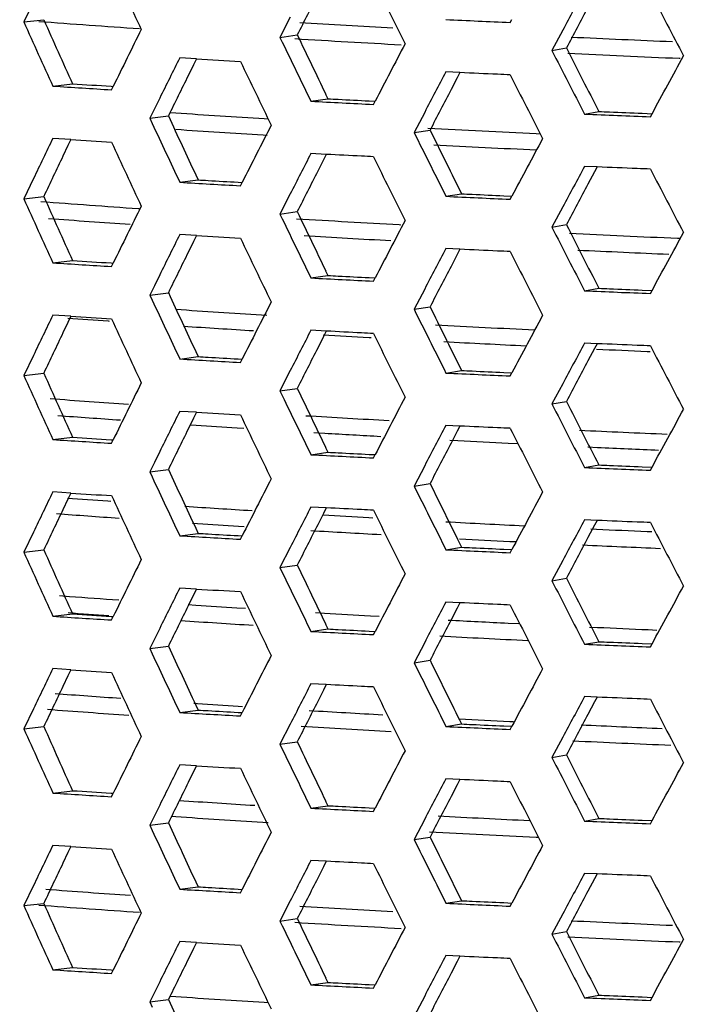
# Model space of a CAD drawing. Units: millimetres. Extents: x 581 to 1851, y -371 to 547.
# Drawn here: x 1004 to 1025, y -77 to -47 of the extents above; entities that cross this region are included whole.
import ezdxf

# ---------------------------------------------------------------- set-up
doc = ezdxf.new("R2010")
doc.units = ezdxf.units.MM
doc.header["$LTSCALE"] = 16.335
doc.layers.get('0').update_dxf_attribs({"linetype": 'CONTINUOUS'})
doc.layers.add('solid', color=7, linetype='CONTINUOUS', lineweight=30)

msp = doc.modelspace()

# ---------------------------------------------------------------- linework, layer by layer
at = {"color": 1}
msp.add_lwpolyline([(914.677, -122.629, 0, 0, -0.404309), (1038.972, 42.289, 10, 0, -0.034166), (1067.832, 21.887, 0, 0, 1.201276)], format="xyseb", dxfattribs=at)
at = {"layer": 'solid'}
for p, q in [((1004.62, -46.203), (1004.327, -46.814)), ((1004.327, -46.814), (1004.934, -46.745)), ((1012.429, -46.669), (1012.116, -47.283)), ((1019.12, -46.831), (1019.171, -46.735)), ((1012.116, -47.283), (1012.643, -47.209)), ((1012.116, -47.283), (1012.187, -47.429)), ((1020.718, -47.066), (1020.387, -47.683)), ((1020.387, -47.683), (1020.83, -47.605)), ((1009.577, -47.937), (1009.069, -47.908)), ((1009.578, -47.937), (1009.49, -48.115)), ((1024.263, -47.919), (1024.29, -47.92)), ((1009.49, -48.115), (1009.326, -48.449)), ((1017.59, -48.355), (1017.165, -48.335)), ((1017.508, -48.513), (1017.32, -48.874)), ((1017.59, -48.355), (1017.508, -48.513)), ((1005.209, -48.765), (1005.806, -48.695)), ((1006.982, -48.771), (1007.045, -48.775)), ((1006.994, -48.879), (1007.045, -48.774)), ((1008.46, -49.134), (1008.297, -49.463)), ((1013.507, -49.009), (1013.576, -49.151)), ((1013.058, -49.226), (1013.576, -49.151)), ((1014.829, -49.216), (1015.012, -49.225)), ((1014.961, -49.324), (1015.012, -49.225)), ((1008.297, -49.463), (1008.157, -49.746)), ((1008.157, -49.746), (1008.724, -49.675)), ((1008.157, -49.746), (1008.231, -49.905)), ((1008.766, -49.57), (1008.949, -49.582)), ((1016.518, -49.566), (1016.196, -50.181)), ((1021.38, -49.618), (1021.813, -49.54)), ((1023.132, -49.594), (1023.433, -49.606)), ((1023.383, -49.699), (1023.434, -49.606)), ((1011.64, -49.755), (1011.753, -49.762)), ((1011.602, -50.251), (1011.725, -50.259)), ((1016.196, -50.181), (1016.682, -50.105)), ((1016.196, -50.181), (1016.262, -50.314)), ((1019.912, -50.211), (1020.027, -50.217)), ((1005.756, -50.394), (1005.209, -50.359)), ((1005.668, -50.578), (1005.515, -50.901)), ((1005.756, -50.394), (1005.668, -50.578)), ((1013.525, -50.844), (1013.058, -50.82)), ((1013.525, -50.844), (1013.44, -51.013)), ((1013.44, -51.013), (1013.264, -51.359)), ((1021.763, -51.228), (1021.38, -51.212)), ((1021.763, -51.228), (1021.685, -51.374)), ((1009.556, -51.467), (1009.628, -51.621)), ((1021.685, -51.374), (1021.485, -51.751)), ((1004.62, -51.582), (1004.327, -52.194)), ((1009.069, -51.693), (1009.628, -51.621)), ((1010.843, -51.691), (1010.967, -51.698)), ((1010.916, -51.799), (1010.967, -51.698)), ((1004.327, -52.194), (1004.934, -52.125)), ((1012.429, -52.048), (1012.116, -52.662)), ((1017.165, -52.12), (1017.641, -52.044)), ((1017.577, -51.916), (1017.641, -52.044)), ((1018.928, -52.103), (1019.17, -52.114)), ((1019.12, -52.21), (1019.171, -52.114)), ((1020.718, -52.446), (1020.387, -53.063)), ((1007.807, -52.493), (1007.836, -52.495)), ((1012.116, -52.662), (1012.643, -52.588)), ((1012.116, -52.662), (1012.187, -52.809)), ((1015.745, -52.984), (1015.797, -52.987)), ((1020.387, -53.063), (1020.83, -52.984)), ((1009.577, -53.317), (1009.069, -53.287)), ((1009.578, -53.317), (1009.49, -53.495)), ((1009.49, -53.495), (1009.326, -53.828)), ((1024.21, -53.396), (1024.286, -53.399)), ((1017.59, -53.734), (1017.165, -53.714)), ((1017.508, -53.893), (1017.32, -54.253)), ((1017.59, -53.734), (1017.508, -53.893)), ((1005.209, -54.145), (1005.806, -54.075)), ((1006.982, -54.15), (1007.045, -54.154)), ((1006.994, -54.258), (1007.045, -54.154)), ((1008.46, -54.513), (1008.297, -54.842)), ((1013.058, -54.605), (1013.576, -54.531)), ((1013.507, -54.389), (1013.576, -54.531)), ((1008.297, -54.842), (1008.157, -55.126)), ((1014.829, -54.596), (1015.012, -54.605)), ((1014.961, -54.703), (1015.012, -54.605)), ((1008.157, -55.126), (1008.724, -55.054)), ((1008.157, -55.126), (1008.231, -55.285)), ((1016.518, -54.945), (1016.196, -55.561)), ((1021.38, -54.998), (1021.813, -54.919)), ((1023.132, -54.973), (1023.433, -54.985)), ((1023.383, -55.079), (1023.434, -54.985)), ((1005.756, -55.774), (1005.209, -55.739)), ((1011.554, -55.727), (1011.72, -55.737)), ((1016.196, -55.561), (1016.682, -55.485)), ((1016.196, -55.561), (1016.262, -55.694)), ((1005.668, -55.958), (1005.515, -56.281)), ((1005.756, -55.774), (1005.668, -55.958)), ((1006.893, -55.915), (1006.924, -55.918)), ((1013.525, -56.224), (1013.058, -56.199)), ((1013.525, -56.224), (1013.44, -56.393)), ((1013.44, -56.393), (1013.264, -56.739)), ((1014.826, -56.419), (1014.886, -56.423)), ((1021.763, -56.607), (1021.38, -56.591)), ((1021.763, -56.607), (1021.685, -56.754)), ((1009.556, -56.846), (1009.628, -57.001)), ((1021.685, -56.754), (1021.485, -57.13)), ((1023.287, -56.843), (1023.375, -56.846)), ((1004.62, -56.962), (1004.327, -57.573)), ((1009.069, -57.073), (1009.628, -57.001)), ((1010.843, -57.071), (1010.967, -57.078)), ((1010.916, -57.179), (1010.967, -57.078)), ((1004.327, -57.573), (1004.934, -57.504)), ((1012.429, -57.427), (1012.116, -58.042)), ((1017.165, -57.5), (1017.641, -57.423)), ((1017.577, -57.295), (1017.641, -57.423)), ((1018.928, -57.483), (1019.17, -57.494)), ((1019.12, -57.59), (1019.171, -57.494)), ((1020.718, -57.825), (1020.387, -58.442)), ((1012.116, -58.042), (1012.643, -57.967)), ((1012.116, -58.042), (1012.187, -58.188)), ((1020.387, -58.442), (1020.83, -58.364)), ((1009.577, -58.696), (1009.069, -58.667)), ((1009.578, -58.696), (1009.49, -58.874)), ((1009.49, -58.874), (1009.326, -59.208)), ((1009.371, -59.074), (1009.568, -59.087)), ((1010.812, -59.167), (1011.017, -59.18)), ((1013.151, -59.311), (1013.479, -59.33)), ((1017.59, -59.114), (1017.165, -59.094)), ((1017.508, -59.272), (1017.32, -59.633)), ((1017.59, -59.114), (1017.508, -59.272)), ((1005.209, -59.524), (1005.806, -59.454)), ((1006.982, -59.529), (1007.045, -59.533)), ((1006.994, -59.637), (1007.045, -59.533)), ((1017.286, -59.542), (1017.529, -59.555)), ((1019.061, -59.633), (1019.33, -59.646)), ((1008.46, -59.893), (1008.297, -60.222)), ((1013.058, -59.985), (1013.576, -59.91)), ((1013.507, -59.768), (1013.576, -59.91)), ((1021.476, -59.749), (1021.775, -59.763)), ((1008.297, -60.222), (1008.157, -60.505)), ((1014.829, -59.975), (1015.012, -59.984)), ((1014.961, -60.082), (1015.012, -59.984)), ((1008.157, -60.505), (1008.724, -60.434)), ((1008.157, -60.505), (1008.231, -60.664)), ((1016.518, -60.325), (1016.196, -60.94)), ((1021.38, -60.377), (1021.813, -60.298)), ((1023.132, -60.353), (1023.433, -60.365)), ((1023.383, -60.458), (1023.434, -60.365)), ((1005.756, -61.153), (1005.209, -61.118)), ((1016.196, -60.94), (1016.682, -60.864)), ((1016.196, -60.94), (1016.262, -61.073)), ((1005.668, -61.337), (1005.515, -61.66)), ((1005.756, -61.153), (1005.668, -61.337)), ((1006.885, -61.394), (1006.974, -61.4)), ((1013.525, -61.603), (1013.058, -61.579)), ((1013.525, -61.603), (1013.44, -61.772)), ((1013.44, -61.772), (1013.264, -62.118)), ((1014.82, -61.898), (1014.937, -61.905)), ((1021.763, -61.987), (1021.38, -61.971)), ((1021.763, -61.987), (1021.685, -62.133)), ((1009.454, -62.068), (1009.611, -62.078)), ((1009.556, -62.226), (1009.628, -62.38)), ((1010.856, -62.159), (1011.029, -62.17)), ((1021.685, -62.133), (1021.485, -62.509)), ((1021.575, -62.244), (1021.739, -62.252)), ((1023.283, -62.321), (1023.427, -62.328)), ((1004.62, -62.341), (1004.327, -62.953)), ((1009.069, -62.452), (1009.628, -62.38)), ((1010.843, -62.45), (1010.967, -62.457)), ((1010.916, -62.558), (1010.967, -62.457)), ((1019.109, -62.624), (1019.276, -62.632)), ((1004.327, -62.953), (1004.934, -62.883)), ((1012.429, -62.807), (1012.116, -63.421)), ((1017.165, -62.879), (1017.641, -62.803)), ((1017.577, -62.675), (1017.641, -62.803)), ((1018.928, -62.862), (1019.17, -62.873)), ((1019.12, -62.969), (1019.171, -62.873)), ((1020.718, -63.205), (1020.387, -63.822)), ((1012.116, -63.421), (1012.643, -63.347)), ((1012.116, -63.421), (1012.187, -63.568)), ((1020.387, -63.822), (1020.83, -63.743)), ((1009.577, -64.076), (1009.069, -64.046)), ((1009.578, -64.076), (1009.49, -64.253)), ((1005.408, -64.275), (1005.715, -64.298)), ((1009.49, -64.253), (1009.326, -64.587)), ((1009.325, -64.55), (1009.562, -64.566)), ((1010.806, -64.646), (1011.065, -64.662)), ((1017.59, -64.493), (1017.165, -64.473)), ((1017.508, -64.652), (1017.32, -65.012)), ((1017.59, -64.493), (1017.508, -64.652)), ((1005.209, -64.904), (1005.806, -64.834)), ((1006.982, -64.909), (1007.045, -64.913)), ((1006.994, -65.017), (1007.045, -64.913)), ((1013.2, -64.793), (1013.473, -64.809)), ((1014.866, -64.889), (1015.133, -64.904)), ((1008.46, -65.272), (1008.297, -65.601)), ((1013.058, -65.364), (1013.576, -65.289)), ((1013.507, -65.148), (1013.576, -65.289)), ((1019.055, -65.112), (1019.384, -65.128)), ((1021.527, -65.231), (1021.771, -65.242)), ((1023.315, -65.311), (1023.579, -65.323)), ((1008.297, -65.601), (1008.157, -65.885)), ((1014.829, -65.354), (1015.012, -65.364)), ((1014.961, -65.462), (1015.012, -65.364)), ((1008.157, -65.885), (1008.724, -65.813)), ((1008.157, -65.885), (1008.231, -66.044)), ((1016.518, -65.704), (1016.196, -66.32)), ((1021.38, -65.756), (1021.813, -65.678)), ((1023.132, -65.732), (1023.433, -65.744)), ((1023.383, -65.838), (1023.434, -65.744)), ((1005.756, -66.533), (1005.209, -66.497)), ((1016.196, -66.32), (1016.682, -66.244)), ((1016.196, -66.32), (1016.262, -66.453)), ((1005.668, -66.717), (1005.515, -67.039)), ((1005.756, -66.533), (1005.668, -66.717)), ((1013.525, -66.982), (1013.058, -66.958)), ((1013.525, -66.982), (1013.44, -67.152)), ((1013.44, -67.152), (1013.264, -67.498)), ((1021.763, -67.366), (1021.38, -67.35)), ((1021.763, -67.366), (1021.685, -67.513)), ((1004.62, -67.721), (1004.327, -68.332)), ((1009.5, -67.55), (1009.606, -67.557)), ((1009.556, -67.605), (1009.628, -67.759)), ((1010.85, -67.637), (1010.981, -67.646)), ((1021.685, -67.513), (1021.485, -67.889)), ((1009.069, -67.832), (1009.628, -67.759)), ((1010.843, -67.83), (1010.967, -67.837)), ((1010.916, -67.937), (1010.967, -67.837)), ((1004.327, -68.332), (1004.934, -68.263)), ((1012.429, -68.186), (1012.116, -68.8)), ((1017.165, -68.259), (1017.641, -68.182)), ((1017.577, -68.054), (1017.641, -68.182)), ((1018.928, -68.242), (1019.17, -68.253)), ((1019.103, -68.103), (1019.222, -68.109)), ((1019.12, -68.348), (1019.171, -68.253)), ((1020.718, -68.584), (1020.387, -69.201)), ((1012.116, -68.8), (1012.643, -68.726)), ((1012.116, -68.8), (1012.187, -68.947)), ((1020.387, -69.201), (1020.83, -69.123)), ((1009.577, -69.455), (1009.069, -69.426)), ((1009.578, -69.455), (1009.49, -69.633)), ((1009.49, -69.633), (1009.326, -69.967)), ((1017.59, -69.873), (1017.165, -69.853)), ((1017.508, -70.031), (1017.32, -70.392)), ((1017.59, -69.873), (1017.508, -70.031)), ((1005.209, -70.283), (1005.806, -70.213)), ((1006.982, -70.288), (1007.045, -70.292)), ((1006.994, -70.396), (1007.045, -70.292)), ((1008.46, -70.651), (1008.297, -70.981)), ((1013.058, -70.744), (1013.576, -70.669)), ((1013.507, -70.527), (1013.576, -70.669)), ((1008.297, -70.981), (1008.157, -71.264)), ((1008.816, -70.991), (1008.949, -71)), ((1014.829, -70.734), (1015.012, -70.743)), ((1014.961, -70.841), (1015.012, -70.743)), ((1008.157, -71.264), (1008.724, -71.193)), ((1008.157, -71.264), (1008.231, -71.423)), ((1011.592, -71.171), (1011.759, -71.181)), ((1016.518, -71.084), (1016.196, -71.699)), ((1021.38, -71.136), (1021.813, -71.057)), ((1023.132, -71.111), (1023.433, -71.124)), ((1023.383, -71.217), (1023.434, -71.123)), ((1016.196, -71.699), (1016.682, -71.623)), ((1005.756, -71.912), (1005.209, -71.877)), ((1005.756, -71.912), (1005.668, -72.096)), ((1016.196, -71.699), (1016.262, -71.832)), ((1019.912, -71.629), (1019.977, -71.632)), ((1005.668, -72.096), (1005.515, -72.419)), ((1013.525, -72.362), (1013.058, -72.337)), ((1013.525, -72.362), (1013.44, -72.531)), ((1013.44, -72.531), (1013.264, -72.877)), ((1021.763, -72.746), (1021.38, -72.73)), ((1021.763, -72.746), (1021.685, -72.892)), ((1004.62, -73.1), (1004.327, -73.712)), ((1009.556, -72.985), (1009.628, -73.139)), ((1021.685, -72.892), (1021.485, -73.268)), ((1009.069, -73.211), (1009.628, -73.139)), ((1010.843, -73.209), (1010.967, -73.216)), ((1010.916, -73.317), (1010.967, -73.216)), ((1004.327, -73.712), (1004.934, -73.642)), ((1012.429, -73.566), (1012.116, -74.18)), ((1017.165, -73.638), (1017.641, -73.562)), ((1017.577, -73.434), (1017.641, -73.562)), ((1018.928, -73.621), (1019.17, -73.632)), ((1019.12, -73.728), (1019.171, -73.632)), ((1020.718, -73.964), (1020.387, -74.58)), ((1012.116, -74.18), (1012.643, -74.106)), ((1012.116, -74.18), (1012.187, -74.327)), ((1020.387, -74.58), (1020.83, -74.502)), ((1009.577, -74.835), (1009.069, -74.805)), ((1009.578, -74.835), (1009.49, -75.012)), ((1024.263, -74.816), (1024.29, -74.817)), ((1009.49, -75.012), (1009.326, -75.346)), ((1017.59, -75.252), (1017.165, -75.232)), ((1017.508, -75.411), (1017.32, -75.771)), ((1017.59, -75.252), (1017.508, -75.411)), ((1005.209, -75.662), (1005.806, -75.593)), ((1006.982, -75.668), (1007.045, -75.672)), ((1006.994, -75.776), (1007.045, -75.672)), ((1008.46, -76.031), (1008.297, -76.36)), ((1013.058, -76.123), (1013.576, -76.048)), ((1013.507, -75.907), (1013.576, -76.048)), ((1014.829, -76.113), (1015.012, -76.123)), ((1014.961, -76.221), (1015.012, -76.123)), ((1008.297, -76.36), (1008.157, -76.644)), ((1008.157, -76.644), (1008.724, -76.572)), ((1008.157, -76.644), (1008.231, -76.803)), ((1008.766, -76.467), (1008.949, -76.479)), ((1011.64, -76.653), (1011.753, -76.66)), ((1016.518, -76.463), (1016.196, -77.079)), ((1021.38, -76.515), (1021.813, -76.437)), ((1023.132, -76.491), (1023.433, -76.503)), ((1023.383, -76.597), (1023.434, -76.503))]:
    msp.add_line(p, q, dxfattribs=at)
for centre, radius, start, end in [((1616.571, 236.515), 671.481, 204.795702, 204.978948), ((1724.512, 304.619), 791.248, 206.265913, 206.422695), ((1873.953, 397.033), 958.995, 207.508889, 207.639107), ((1590.077, 213.959), 640.593, 204.014876, 204.205974), ((1053.857, 731.524), 779.129, 267.300696, 267.444603), ((1585.517, 214.718), 637.323, 204.227531, 204.41999), ((1040.213, 421.48), 469.614, 265.67268, 266.04757), ((1631.529, -354.928), 695.492, 153.724446, 153.883589), ((1048.601, 550.64), 598.549, 266.562931, 266.834809), ((1048.616, 550.344), 598.752, 266.548399, 266.858477), ((1687.47, 275.441), 747.993, 205.553516, 205.706516), ((1055.01, 674.849), 722.924, 267.301214, 267.546153), ((1683.484, 276.938), 745.556, 205.789599, 205.943025), ((1781.733, -447.402), 863.948, 152.425469, 152.556105), ((1821.092, 357.816), 897.098, 206.867225, 207.005813), ((1048.027, 616.411), 665.46, 266.687653, 266.803078), ((1815.472, 359.176), 893.137, 207.099626, 207.239149), ((1055.028, 674.715), 723.289, 267.293447, 267.562132), ((1666.531, 265.53), 726.733, 205.559147, 205.729182), ((1792.646, 344.277), 867.501, 206.915853, 207.059359), ((1043.796, 544.963), 594.981, 266.281494, 266.453807), ((1043.744, 535.002), 584.929, 266.281299, 266.396644), ((1050.921, 668.729), 718.953, 266.981161, 267.133008), ((1635.095, 239.911), 690.073, 204.812193, 204.976241), ((1044.764, 485.197), 535.977, 266.1685, 266.45683), ((1056.367, 786.564), 836.914, 267.604106, 267.741295), ((1631.271, 241.222), 687.702, 205.045237, 205.209775), ((1699.79, -399.845), 771.805, 153.04208, 153.186937), ((1052.009, 609.794), 660.785, 266.929885, 267.215891), ((1044.747, 484.44), 535.718, 266.16848, 266.45288), ((1744.284, 312.303), 813.33, 206.477274, 206.619508), ((1748.497, 310.605), 815.883, 206.238567, 206.380426), ((1591.947, -333.47), 651.47, 154.241879, 154.361274), ((1044.337, 551.955), 603.584, 266.335159, 266.452931), ((1616.571, 231.136), 671.481, 204.795702, 204.978948), ((1052.086, 610.822), 662.313, 266.945559, 267.215615), ((1881.98, -511.064), 977.279, 151.87387, 151.99038), ((1591.931, -330.137), 649.505, 154.537416, 154.656897), ((1724.512, 299.24), 791.248, 206.265913, 206.422695), ((1873.953, 391.653), 958.995, 207.508889, 207.639107), ((1047.562, 604.452), 657.274, 266.642581, 266.803806), ((1590.077, 208.58), 640.593, 204.014876, 204.205974), ((1053.857, 726.144), 779.129, 267.300696, 267.444603), ((1585.517, 209.339), 637.323, 204.227531, 204.41999), ((1040.242, 416.405), 470.018, 265.68093, 266.04303), ((1631.529, -360.307), 695.492, 153.724446, 153.883589), ((1687.47, 270.062), 747.993, 205.553516, 205.706516), ((1040.285, 416.557), 470.67, 265.71022, 266.01302), ((1683.484, 271.559), 745.556, 205.789599, 205.943025), ((1048.62, 544.954), 598.84, 266.553133, 266.853034), ((1781.733, -452.781), 863.948, 152.425469, 152.556105), ((1821.092, 352.436), 897.098, 206.867225, 207.005813), ((1048.027, 611.032), 665.46, 266.687653, 266.803078), ((1048.653, 545.09), 599.476, 266.576799, 266.828694), ((1815.472, 353.796), 893.137, 207.099626, 207.239149), ((1055.033, 669.356), 723.408, 267.297477, 267.55797), ((1666.531, 260.151), 726.733, 205.559147, 205.729182), ((1792.646, 338.898), 867.501, 206.915853, 207.059359), ((1055.057, 669.452), 724.003, 267.317622, 267.537188), ((1043.796, 539.584), 594.981, 266.281494, 266.453807), ((1043.744, 529.623), 584.929, 266.281299, 266.396644), ((1050.921, 663.35), 718.953, 266.981161, 267.133008), ((1635.095, 234.532), 690.073, 204.812193, 204.976241), ((1056.367, 781.185), 836.914, 267.604106, 267.741295), ((1631.271, 235.843), 687.702, 205.045237, 205.209775), ((1699.79, -405.224), 771.805, 153.04208, 153.186937), ((1591.947, -338.85), 651.47, 154.241879, 154.361274), ((1044.725, 478.634), 535.39, 266.16844, 266.44787), ((1744.284, 306.924), 813.33, 206.477274, 206.619508), ((1748.497, 305.225), 815.883, 206.238567, 206.380426), ((1881.98, -516.443), 977.279, 151.87387, 151.99038), ((1040.365, 414.766), 471.869, 265.78228, 265.93241), ((1044.337, 546.576), 603.584, 266.335159, 266.452931), ((1616.571, 225.756), 671.481, 204.795702, 204.978948), ((1052.094, 605.515), 662.485, 266.950122, 267.211591), ((1591.931, -335.517), 649.505, 154.537416, 154.656897), ((1044.767, 478.833), 536.088, 266.19404, 266.42235), ((1048.71, 543.18), 600.556, 266.63254, 266.765566), ((1724.512, 293.86), 791.248, 206.265913, 206.422695), ((1052.124, 605.663), 663.132, 266.972929, 267.18846), ((1055.095, 667.408), 724.948, 267.363099, 267.485265), ((1873.953, 386.274), 958.995, 207.508889, 207.639107), ((1047.562, 599.073), 657.274, 266.642581, 266.803806), ((1590.077, 203.201), 640.593, 204.014876, 204.205974), ((1053.857, 720.765), 779.129, 267.300696, 267.444603), ((1585.517, 203.96), 637.323, 204.227531, 204.41999), ((1631.529, -365.687), 695.492, 153.724446, 153.883589), ((1687.47, 264.682), 747.993, 205.553516, 205.706516), ((1040.294, 411.209), 470.801, 265.71609, 266.00704), ((1683.484, 266.179), 745.556, 205.789599, 205.943025), ((1781.733, -458.16), 863.948, 152.425469, 152.556105), ((1821.092, 347.057), 897.098, 206.867225, 207.005813), ((1048.027, 605.652), 665.46, 266.687653, 266.803078), ((1815.472, 348.417), 893.137, 207.099626, 207.239149), ((1040.338, 411.364), 471.455, 265.74536, 265.97718), ((1666.531, 254.771), 726.733, 205.559147, 205.729182), ((1048.66, 539.739), 599.604, 266.581537, 266.823838), ((1044.786, 476.195), 536.439, 266.23573, 266.36887), ((1048.869, 542.93), 603.299, 266.637039, 266.799213), ((1792.646, 333.518), 867.501, 206.915853, 207.059359), ((1055.062, 664.092), 724.123, 267.321654, 267.533042), ((1043.796, 534.204), 594.981, 266.281494, 266.453807), ((1043.744, 524.244), 584.929, 266.281299, 266.396644), ((1052.143, 603.11), 663.568, 267.009874, 267.142371), ((1055.199, 666.707), 727.238, 267.365695, 267.512095), ((1050.921, 657.97), 718.953, 266.981161, 267.133008), ((1635.095, 229.152), 690.073, 204.812193, 204.976241), ((1056.367, 775.805), 836.914, 267.604106, 267.741295), ((1631.271, 230.463), 687.702, 205.045237, 205.209775), ((1699.79, -410.604), 771.805, 153.04208, 153.186937), ((1591.947, -344.229), 651.47, 154.241879, 154.361274), ((1744.284, 301.544), 813.33, 206.477274, 206.619508), ((1748.497, 299.846), 815.883, 206.238567, 206.380426), ((1881.98, -521.823), 977.279, 151.87387, 151.99038), ((1040.355, 409.155), 471.738, 265.7813, 265.93146), ((1044.337, 541.196), 603.584, 266.335159, 266.452931), ((1616.571, 220.377), 671.481, 204.795702, 204.978948), ((1591.931, -340.896), 649.505, 154.537416, 154.656897), ((1044.775, 473.475), 536.21, 266.19895, 266.41727), ((1724.512, 288.481), 791.248, 206.265913, 206.422695), ((1040.29, 407.723), 470.802, 265.74056, 265.97241), ((1048.705, 537.611), 600.466, 266.63199, 266.765029), ((1052.131, 600.312), 663.261, 266.977487, 267.183841), ((1044.833, 473.941), 537.175, 266.24046, 266.37348), ((1048.647, 536.058), 599.409, 266.595954, 266.800538), ((1055.093, 661.872), 724.892, 267.362783, 267.484955), ((1873.953, 380.894), 958.995, 207.508889, 207.639107), ((1047.562, 593.693), 657.274, 266.642581, 266.803806), ((1052.178, 600.803), 664.25, 267.013981, 267.14638), ((1590.077, 197.821), 640.593, 204.014876, 204.205974), ((1053.857, 715.385), 779.129, 267.300696, 267.444603), ((1055.044, 660.242), 723.759, 267.32949, 267.517039), ((1585.517, 198.58), 637.323, 204.227531, 204.41999), ((1631.529, -371.066), 695.492, 153.724446, 153.883589), ((1687.47, 259.303), 747.993, 205.553516, 205.706516), ((1683.484, 260.8), 745.556, 205.789599, 205.943025), ((1781.733, -463.54), 863.948, 152.425469, 152.556105), ((1815.472, 343.037), 893.137, 207.099626, 207.239149), ((1821.092, 341.677), 897.098, 206.867225, 207.005813), ((1048.027, 600.273), 665.46, 266.687653, 266.803078), ((1040.563, 409.019), 474.598, 265.78924, 265.97068), ((1666.531, 249.392), 726.733, 205.559147, 205.729182), ((1044.78, 470.624), 536.347, 266.23514, 266.36829), ((1792.646, 328.139), 867.501, 206.915853, 207.059359), ((1043.796, 528.825), 594.981, 266.281494, 266.453807), ((1040.384, 406.063), 472.133, 265.78423, 265.9343), ((1043.744, 518.864), 584.929, 266.281299, 266.396644), ((1044.709, 468.958), 535.177, 266.18483, 266.42137), ((1048.746, 535.342), 601.186, 266.63639, 266.769322), ((1052.013, 595.077), 661.011, 266.984068, 267.142102), ((1055.113, 659.338), 725.346, 267.365311, 267.487435), ((1050.921, 652.591), 718.953, 266.981161, 267.133008), ((1052.086, 595.939), 662.373, 266.961592, 267.19363), ((1635.095, 223.773), 690.073, 204.812193, 204.976241), ((1056.367, 770.426), 836.914, 267.604106, 267.741295), ((1631.271, 225.084), 687.702, 205.045237, 205.209775), ((1699.79, -415.983), 771.805, 153.04208, 153.186937), ((1591.947, -349.609), 651.47, 154.241879, 154.361274), ((1744.284, 296.165), 813.33, 206.477274, 206.619508), ((1748.497, 294.466), 815.883, 206.238567, 206.380426), ((1881.98, -527.202), 977.279, 151.87387, 151.99038), ((1044.337, 535.817), 603.584, 266.335159, 266.452931), ((1616.571, 214.998), 671.481, 204.795702, 204.978948), ((1591.931, -346.276), 649.505, 154.537416, 154.656897), ((1724.512, 283.101), 791.248, 206.265913, 206.422695), ((1040.282, 402.125), 470.682, 265.73477, 265.97847), ((1044.827, 468.37), 537.083, 266.23987, 266.37291), ((1873.953, 375.515), 958.995, 207.508889, 207.639107), ((1040.242, 401.025), 470.079, 265.70579, 266.00882), ((1047.562, 588.314), 657.274, 266.642581, 266.803806), ((1048.64, 530.456), 599.287, 266.591239, 266.805426), ((1052.174, 595.238), 664.165, 267.013468, 267.145879), ((1590.077, 192.442), 640.593, 204.014876, 204.205974), ((1048.607, 529.344), 598.671, 266.567648, 266.829899), ((1053.857, 710.006), 779.129, 267.300696, 267.444603), ((1055.04, 654.644), 723.64, 267.325451, 267.521192), ((1585.517, 193.201), 637.323, 204.227531, 204.41999), ((1631.529, -376.445), 695.492, 153.724446, 153.883589), ((1687.47, 253.923), 747.993, 205.553516, 205.706516), ((1055.015, 653.55), 723.043, 267.305253, 267.541984), ((1683.484, 255.42), 745.556, 205.789599, 205.943025), ((1781.733, -468.919), 863.948, 152.425469, 152.556105), ((1815.472, 337.658), 893.137, 207.099626, 207.239149), ((1821.092, 336.298), 897.098, 206.867225, 207.005813), ((1048.027, 594.893), 665.46, 266.687653, 266.803078), ((1666.531, 244.012), 726.733, 205.559147, 205.729182), ((1792.646, 322.759), 867.501, 206.915853, 207.059359), ((1043.796, 523.445), 594.981, 266.281494, 266.453807), ((1043.744, 513.485), 584.929, 266.281299, 266.396644), ((1044.701, 463.357), 535.055, 266.1799, 266.42647), ((1044.742, 463.45), 535.648, 266.16847, 266.45181), ((1050.921, 647.211), 718.953, 266.981161, 267.133008), ((1052.081, 590.339), 662.252, 266.957071, 267.19832), ((1635.095, 218.393), 690.073, 204.812193, 204.976241), ((1056.367, 765.047), 836.914, 267.604106, 267.741295), ((1631.271, 219.704), 687.702, 205.045237, 205.209775), ((1699.79, -421.363), 771.805, 153.04208, 153.186937), ((1052.031, 588.819), 661.229, 266.934439, 267.215809), ((1748.497, 289.087), 815.883, 206.238567, 206.380426), ((1591.947, -354.988), 651.47, 154.241879, 154.361274), ((1044.337, 530.438), 603.584, 266.335159, 266.452931), ((1744.284, 290.786), 813.33, 206.477274, 206.619508), ((1881.98, -532.582), 977.279, 151.87387, 151.99038), ((1616.571, 209.618), 671.481, 204.795702, 204.978948), ((1591.931, -351.655), 649.505, 154.537416, 154.656897), ((1724.512, 277.722), 791.248, 206.265913, 206.422695), ((1873.953, 370.135), 958.995, 207.508889, 207.639107), ((1040.234, 395.427), 469.96, 265.7, 266.01492), ((1047.562, 582.934), 657.274, 266.642581, 266.803806), ((1585.517, 187.821), 637.323, 204.227531, 204.41999), ((1040.213, 394.583), 469.614, 265.67268, 266.04757), ((1590.077, 187.062), 640.593, 204.014876, 204.205974), ((1053.857, 704.626), 779.129, 267.300696, 267.444603), ((1631.529, -381.825), 695.492, 153.724446, 153.883589), ((1048.601, 523.743), 598.549, 266.562931, 266.834809), ((1048.616, 523.447), 598.752, 266.548399, 266.858477), ((1687.47, 248.544), 747.993, 205.553516, 205.706516), ((1055.01, 647.952), 722.924, 267.301214, 267.546153), ((1683.484, 250.041), 745.556, 205.789599, 205.943025), ((1781.733, -474.299), 863.948, 152.425469, 152.556105), ((1815.472, 332.279), 893.137, 207.099626, 207.239149), ((1821.092, 330.918), 897.098, 206.867225, 207.005813), ((1048.027, 589.514), 665.46, 266.687653, 266.803078), ((1666.531, 238.633), 726.733, 205.559147, 205.729182), ((1055.028, 647.818), 723.289, 267.293447, 267.562132), ((1792.646, 317.38), 867.501, 206.915853, 207.059359), ((1043.796, 518.066), 594.981, 266.281494, 266.453807), ((1043.744, 508.105), 584.929, 266.281299, 266.396644), ((1050.921, 641.832), 718.953, 266.981161, 267.133008), ((1635.095, 213.014), 690.073, 204.812193, 204.976241), ((1044.764, 458.3), 535.977, 266.1685, 266.45683), ((1056.367, 759.667), 836.914, 267.604106, 267.741295)]:
    msp.add_arc(centre, radius, start, end, dxfattribs=at)
for points in [[(1021.38, -45.833), (1021.159, -46.244), (1020.938, -46.655), (1020.718, -47.066)], [(1013.264, -45.98), (1013.057, -46.389), (1012.85, -46.799), (1012.643, -47.209)], [(1021.485, -46.371), (1021.266, -46.782), (1021.048, -47.194), (1020.83, -47.605)], [(1009.069, -47.908), (1008.866, -48.316), (1008.663, -48.725), (1008.46, -49.134)], [(1023.434, -49.606), (1023.752, -49.019), (1024.072, -48.432), (1024.391, -47.846)], [(1009.326, -48.449), (1009.125, -48.857), (1008.924, -49.266), (1008.724, -49.675)], [(1017.165, -48.335), (1016.949, -48.745), (1016.733, -49.155), (1016.518, -49.566)], [(1017.32, -48.874), (1017.107, -49.284), (1016.894, -49.695), (1016.682, -50.105)], [(1013.058, -50.82), (1012.848, -51.229), (1012.639, -51.638), (1012.429, -52.048)], [(1021.38, -51.212), (1021.159, -51.623), (1020.938, -52.034), (1020.718, -52.446)], [(1013.264, -51.359), (1013.057, -51.769), (1012.85, -52.178), (1012.643, -52.588)], [(1021.485, -51.751), (1021.266, -52.162), (1021.048, -52.573), (1020.83, -52.984)], [(1009.069, -53.287), (1008.866, -53.696), (1008.663, -54.104), (1008.46, -54.513)], [(1023.434, -54.985), (1023.752, -54.398), (1024.072, -53.812), (1024.391, -53.225)], [(1009.326, -53.828), (1009.125, -54.237), (1008.924, -54.645), (1008.724, -55.054)], [(1017.165, -53.714), (1016.949, -54.124), (1016.733, -54.535), (1016.518, -54.945)], [(1017.32, -54.253), (1017.107, -54.664), (1016.894, -55.074), (1016.682, -55.485)], [(1013.058, -56.199), (1012.848, -56.608), (1012.639, -57.018), (1012.429, -57.427)], [(1021.38, -56.591), (1021.159, -57.003), (1020.938, -57.414), (1020.718, -57.825)], [(1013.264, -56.739), (1013.057, -57.148), (1012.85, -57.558), (1012.643, -57.967)], [(1021.485, -57.13), (1021.266, -57.541), (1021.048, -57.952), (1020.83, -58.364)], [(1009.069, -58.667), (1008.866, -59.075), (1008.663, -59.484), (1008.46, -59.893)], [(1023.434, -60.365), (1023.752, -59.778), (1024.072, -59.191), (1024.391, -58.605)], [(1009.326, -59.208), (1009.125, -59.616), (1008.924, -60.025), (1008.724, -60.434)], [(1017.165, -59.094), (1016.949, -59.504), (1016.733, -59.914), (1016.518, -60.325)], [(1017.32, -59.633), (1017.107, -60.043), (1016.894, -60.453), (1016.682, -60.864)], [(1013.058, -61.579), (1012.848, -61.988), (1012.639, -62.397), (1012.429, -62.807)], [(1021.38, -61.971), (1021.159, -62.382), (1020.938, -62.793), (1020.718, -63.205)], [(1013.264, -62.118), (1013.057, -62.528), (1012.85, -62.937), (1012.643, -63.347)], [(1021.485, -62.509), (1021.266, -62.921), (1021.048, -63.332), (1020.83, -63.743)], [(1009.069, -64.046), (1008.866, -64.455), (1008.663, -64.863), (1008.46, -65.272)], [(1023.434, -65.744), (1023.752, -65.157), (1024.072, -64.571), (1024.391, -63.984)], [(1009.326, -64.587), (1009.125, -64.996), (1008.924, -65.404), (1008.724, -65.813)], [(1017.165, -64.473), (1016.949, -64.883), (1016.733, -65.294), (1016.518, -65.704)], [(1017.32, -65.012), (1017.107, -65.423), (1016.894, -65.833), (1016.682, -66.244)], [(1013.058, -66.958), (1012.848, -67.367), (1012.639, -67.777), (1012.429, -68.186)], [(1021.38, -67.35), (1021.159, -67.762), (1020.938, -68.173), (1020.718, -68.584)], [(1013.264, -67.498), (1013.057, -67.907), (1012.85, -68.317), (1012.643, -68.726)], [(1021.485, -67.889), (1021.266, -68.3), (1021.048, -68.711), (1020.83, -69.123)], [(1009.069, -69.426), (1008.866, -69.834), (1008.663, -70.243), (1008.46, -70.651)], [(1023.434, -71.123), (1023.752, -70.537), (1024.072, -69.95), (1024.391, -69.364)], [(1009.326, -69.967), (1009.125, -70.375), (1008.924, -70.784), (1008.724, -71.193)], [(1017.165, -69.853), (1016.949, -70.263), (1016.733, -70.673), (1016.518, -71.084)], [(1017.32, -70.392), (1017.107, -70.802), (1016.894, -71.212), (1016.682, -71.623)], [(1013.058, -72.337), (1012.848, -72.747), (1012.639, -73.156), (1012.429, -73.566)], [(1021.38, -72.73), (1021.159, -73.141), (1020.938, -73.552), (1020.718, -73.964)], [(1013.264, -72.877), (1013.057, -73.287), (1012.85, -73.696), (1012.643, -74.106)], [(1021.485, -73.268), (1021.266, -73.68), (1021.048, -74.091), (1020.83, -74.502)], [(1009.069, -74.805), (1008.866, -75.214), (1008.663, -75.622), (1008.46, -76.031)], [(1023.434, -76.503), (1023.752, -75.916), (1024.072, -75.329), (1024.391, -74.743)], [(1009.326, -75.346), (1009.125, -75.754), (1008.924, -76.163), (1008.724, -76.572)], [(1017.165, -75.232), (1016.949, -75.642), (1016.733, -76.053), (1016.518, -76.463)], [(1017.32, -75.771), (1017.107, -76.181), (1016.894, -76.592), (1016.682, -77.002)]]:
    msp.add_open_spline(points, degree=3, dxfattribs=at)
for points, knots in [([(1019.12, -48.425), (1018.992, -48.419), (1018.482, -48.396), (1017.972, -48.373), (1017.59, -48.355)], [0, 0, 0, 0, 0.250853, 1, 1, 1, 1]), ([(1013.576, -49.151), (1013.68, -49.157), (1014.097, -49.179), (1014.515, -49.2), (1014.829, -49.216)], [0, 0, 0, 0, 0.249168, 1, 1, 1, 1]), ([(1021.813, -49.54), (1021.923, -49.544), (1022.362, -49.562), (1022.802, -49.58), (1023.132, -49.594)], [0, 0, 0, 0, 0.249341, 1, 1, 1, 1]), ([(1014.961, -50.917), (1014.841, -50.911), (1014.362, -50.887), (1013.884, -50.863), (1013.525, -50.844)], [0, 0, 0, 0, 0.250921, 1, 1, 1, 1]), ([(1023.383, -51.293), (1023.247, -51.288), (1022.707, -51.267), (1022.167, -51.245), (1021.763, -51.228)], [0, 0, 0, 0, 0.250782, 1, 1, 1, 1]), ([(1009.628, -51.621), (1009.729, -51.627), (1010.134, -51.651), (1010.539, -51.674), (1010.843, -51.691)], [0, 0, 0, 0, 0.249075, 1, 1, 1, 1]), ([(1017.641, -52.044), (1017.748, -52.049), (1018.177, -52.069), (1018.606, -52.089), (1018.928, -52.103)], [0, 0, 0, 0, 0.249257, 1, 1, 1, 1]), ([(1019.12, -53.804), (1018.992, -53.798), (1018.482, -53.775), (1017.972, -53.752), (1017.59, -53.734)], [0, 0, 0, 0, 0.250853, 1, 1, 1, 1]), ([(1013.576, -54.531), (1013.68, -54.536), (1014.097, -54.558), (1014.515, -54.58), (1014.829, -54.596)], [0, 0, 0, 0, 0.249168, 1, 1, 1, 1]), ([(1021.813, -54.919), (1021.923, -54.924), (1022.362, -54.942), (1022.802, -54.96), (1023.132, -54.973)], [0, 0, 0, 0, 0.249341, 1, 1, 1, 1]), ([(1014.961, -56.297), (1014.841, -56.291), (1014.362, -56.267), (1013.884, -56.242), (1013.525, -56.224)], [0, 0, 0, 0, 0.250921, 1, 1, 1, 1]), ([(1023.383, -56.673), (1023.247, -56.668), (1022.707, -56.646), (1022.167, -56.624), (1021.763, -56.607)], [0, 0, 0, 0, 0.250782, 1, 1, 1, 1]), ([(1009.628, -57.001), (1009.729, -57.006), (1010.134, -57.03), (1010.539, -57.053), (1010.843, -57.071)], [0, 0, 0, 0, 0.249075, 1, 1, 1, 1]), ([(1017.641, -57.423), (1017.748, -57.428), (1018.177, -57.448), (1018.606, -57.468), (1018.928, -57.483)], [0, 0, 0, 0, 0.249257, 1, 1, 1, 1]), ([(1019.12, -59.183), (1018.992, -59.178), (1018.482, -59.155), (1017.972, -59.131), (1017.59, -59.114)], [0, 0, 0, 0, 0.250853, 1, 1, 1, 1]), ([(1013.576, -59.91), (1013.68, -59.916), (1014.097, -59.937), (1014.515, -59.959), (1014.829, -59.975)], [0, 0, 0, 0, 0.249168, 1, 1, 1, 1]), ([(1021.813, -60.298), (1021.923, -60.303), (1022.362, -60.321), (1022.802, -60.339), (1023.132, -60.353)], [0, 0, 0, 0, 0.249341, 1, 1, 1, 1]), ([(1014.961, -61.676), (1014.841, -61.67), (1014.362, -61.646), (1013.884, -61.622), (1013.525, -61.603)], [0, 0, 0, 0, 0.250921, 1, 1, 1, 1]), ([(1023.383, -62.052), (1023.247, -62.047), (1022.707, -62.026), (1022.167, -62.004), (1021.763, -61.987)], [0, 0, 0, 0, 0.250782, 1, 1, 1, 1]), ([(1009.628, -62.38), (1009.729, -62.386), (1010.134, -62.41), (1010.539, -62.433), (1010.843, -62.45)], [0, 0, 0, 0, 0.249075, 1, 1, 1, 1]), ([(1017.641, -62.803), (1017.748, -62.808), (1018.177, -62.828), (1018.606, -62.848), (1018.928, -62.862)], [0, 0, 0, 0, 0.249257, 1, 1, 1, 1]), ([(1019.12, -64.563), (1018.992, -64.557), (1018.482, -64.534), (1017.972, -64.511), (1017.59, -64.493)], [0, 0, 0, 0, 0.250853, 1, 1, 1, 1]), ([(1013.576, -65.289), (1013.68, -65.295), (1014.097, -65.317), (1014.515, -65.338), (1014.829, -65.354)], [0, 0, 0, 0, 0.249168, 1, 1, 1, 1]), ([(1021.813, -65.678), (1021.923, -65.682), (1022.362, -65.701), (1022.802, -65.719), (1023.132, -65.732)], [0, 0, 0, 0, 0.249341, 1, 1, 1, 1]), ([(1014.961, -67.056), (1014.841, -67.05), (1014.362, -67.026), (1013.884, -67.001), (1013.525, -66.982)], [0, 0, 0, 0, 0.250921, 1, 1, 1, 1]), ([(1023.383, -67.432), (1023.247, -67.426), (1022.707, -67.405), (1022.167, -67.383), (1021.763, -67.366)], [0, 0, 0, 0, 0.250782, 1, 1, 1, 1]), ([(1009.628, -67.759), (1009.729, -67.765), (1010.134, -67.789), (1010.539, -67.812), (1010.843, -67.83)], [0, 0, 0, 0, 0.249075, 1, 1, 1, 1]), ([(1017.641, -68.182), (1017.748, -68.187), (1018.177, -68.207), (1018.606, -68.227), (1018.928, -68.242)], [0, 0, 0, 0, 0.249257, 1, 1, 1, 1]), ([(1019.12, -69.942), (1018.992, -69.937), (1018.482, -69.914), (1017.972, -69.89), (1017.59, -69.873)], [0, 0, 0, 0, 0.250853, 1, 1, 1, 1]), ([(1013.576, -70.669), (1013.68, -70.674), (1014.097, -70.696), (1014.515, -70.718), (1014.829, -70.734)], [0, 0, 0, 0, 0.249168, 1, 1, 1, 1]), ([(1021.813, -71.057), (1021.923, -71.062), (1022.362, -71.08), (1022.802, -71.098), (1023.132, -71.111)], [0, 0, 0, 0, 0.249341, 1, 1, 1, 1]), ([(1014.961, -72.435), (1014.841, -72.429), (1014.362, -72.405), (1013.884, -72.381), (1013.525, -72.362)], [0, 0, 0, 0, 0.250921, 1, 1, 1, 1]), ([(1023.383, -72.811), (1023.247, -72.806), (1022.707, -72.784), (1022.167, -72.762), (1021.763, -72.746)], [0, 0, 0, 0, 0.250782, 1, 1, 1, 1]), ([(1009.628, -73.139), (1009.729, -73.145), (1010.134, -73.169), (1010.539, -73.192), (1010.843, -73.209)], [0, 0, 0, 0, 0.249075, 1, 1, 1, 1]), ([(1017.641, -73.562), (1017.748, -73.567), (1018.177, -73.587), (1018.606, -73.607), (1018.928, -73.621)], [0, 0, 0, 0, 0.249257, 1, 1, 1, 1]), ([(1019.12, -75.322), (1018.992, -75.316), (1018.482, -75.293), (1017.972, -75.27), (1017.59, -75.252)], [0, 0, 0, 0, 0.250853, 1, 1, 1, 1]), ([(1013.576, -76.048), (1013.68, -76.054), (1014.097, -76.076), (1014.515, -76.097), (1014.829, -76.113)], [0, 0, 0, 0, 0.249168, 1, 1, 1, 1]), ([(1021.813, -76.437), (1021.923, -76.441), (1022.362, -76.46), (1022.802, -76.478), (1023.132, -76.491)], [0, 0, 0, 0, 0.249341, 1, 1, 1, 1])]:
    msp.add_open_spline(points, degree=3, knots=knots, dxfattribs=at)

doc.saveas('drawing.dxf')
